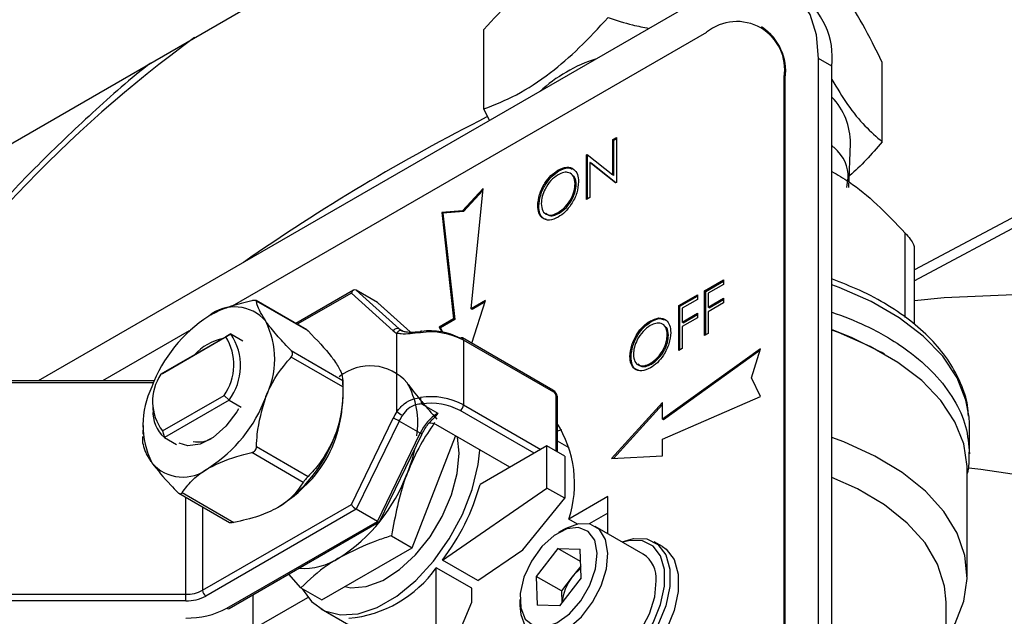
# Model space of a CAD drawing. Units: millimetres. Extents: x 0 to 40874, y 0 to 15182.
# Drawn here: x 1936 to 1999, y 655 to 693 of the extents above; entities that cross this region are included whole.
import ezdxf

# ---------------------------------------------------------------- set-up
doc = ezdxf.new("R2010")
doc.units = ezdxf.units.MM
doc.header["$LTSCALE"] = 8

msp = doc.modelspace()

# ---------------------------------------------------------------- linework, layer by layer
at = {"color": 7, "linetype": 'Continuous'}
for p, q in [((1892.801, 660.652), (1960.4, 699.676)), ((1980.106, 694.922), (1937.433, 670.288)), ((1983.606, 692.819), (1983.535, 692.86)), ((2022.334, 692.829), (1993.287, 677.378)), ((1980.035, 692.513), (1949.809, 675.064)), ((1965.843, 687.63), (1965.843, 692.698)), ((2022.183, 692.052), (1993.287, 676.681)), ((1987.177, 625.516), (1987.177, 690.839)), ((1988.026, 690.349), (1987.177, 690.839)), ((1988.026, 625.026), (1988.026, 690.349)), ((1991.241, 685.529), (1991.241, 690.597)), ((1984.985, 624.332), (1984.985, 689.655)), ((1984.985, 689.655), (1985.056, 689.614)), ((1985.056, 624.291), (1985.056, 689.614)), ((1966.216, 686.903), (1965.843, 687.63)), ((1974.07, 685.674), (1974.292, 685.803)), ((1974.07, 683.425), (1974.07, 685.674)), ((1974.141, 685.634), (1974.07, 685.674)), ((1974.141, 685.634), (1974.292, 685.721)), ((1974.141, 683.384), (1974.141, 685.634)), ((1974.292, 685.803), (1974.292, 682.945)), ((1989.103, 682.615), (1989.21, 685.426)), ((1972.389, 684.704), (1972.435, 684.73)), ((1972.389, 681.846), (1972.389, 684.704)), ((1972.459, 684.663), (1972.389, 684.704)), ((1972.435, 684.73), (1974.07, 683.425)), ((1972.459, 684.663), (1972.495, 684.683)), ((1972.459, 681.887), (1972.459, 684.663)), ((1974.242, 682.916), (1972.611, 684.218)), ((1972.611, 684.218), (1972.611, 681.974)), ((1972.681, 684.177), (1972.611, 684.218)), ((1974.253, 682.922), (1972.681, 684.177)), ((1970.635, 683.683), (1970.564, 683.724)), ((1974.141, 683.384), (1974.07, 683.425)), ((1971.73, 682.814), (1971.659, 682.855)), ((1974.292, 682.945), (1974.242, 682.916)), ((1965.798, 682.552), (1964.479, 681.125)), ((1965.785, 682.421), (1964.55, 681.085)), ((1965.036, 674.894), (1965.798, 682.552)), ((1972.611, 681.974), (1972.389, 681.846)), ((1964.479, 681.125), (1963.16, 681.029)), ((1963.16, 681.029), (1963.922, 674.25)), ((1963.231, 680.988), (1963.16, 681.029)), ((1964.55, 681.085), (1963.231, 680.988)), ((1963.231, 680.988), (1963.993, 674.21)), ((1964.55, 681.085), (1964.479, 681.125)), ((1969.35, 681.426), (1969.279, 681.467)), ((1970.646, 680.978), (1970.575, 681.019)), ((1992.705, 674.335), (1992.705, 679.719)), ((1993.287, 673.902), (1993.287, 678.764)), ((1979.916, 676.041), (1981.121, 676.737)), ((1979.986, 676), (1981.121, 676.655)), ((1981.121, 676.737), (1981.121, 676.444)), ((1957.536, 676.072), (1953.858, 673.949)), ((1957.401, 675.892), (1953.946, 673.898)), ((1960.069, 673.481), (1957.401, 675.892)), ((1957.716, 676.074), (1960.448, 673.606)), ((1959.06, 675.299), (1957.716, 676.074)), ((1979.916, 673.183), (1979.916, 676.041)), ((1979.986, 676), (1979.916, 676.041)), ((1979.986, 673.224), (1979.986, 676)), ((1981.121, 676.444), (1980.138, 675.876)), ((1980.138, 675.876), (1980.138, 674.997)), ((1954.557, 673.545), (1951.332, 675.407)), ((1954.648, 673.473), (1951.357, 675.373)), ((1961.148, 673.412), (1959.06, 675.299)), ((1961.155, 673.412), (1959.095, 675.273)), ((1965.955, 675.424), (1965.036, 674.894)), ((1965.077, 672.692), (1965.955, 675.424)), ((1965.923, 675.324), (1965.107, 674.853)), ((1978.266, 675.088), (1979.472, 675.784)), ((1978.337, 675.048), (1979.472, 675.703)), ((1979.472, 675.491), (1978.488, 674.924)), ((1979.472, 675.784), (1979.472, 675.491)), ((1980.138, 674.997), (1981.121, 675.564)), ((1981.121, 675.271), (1980.138, 674.704)), ((1980.209, 674.956), (1981.121, 675.483)), ((1981.121, 675.564), (1981.121, 675.271)), ((1965.107, 674.853), (1965.036, 674.894)), ((1978.266, 672.231), (1978.266, 675.088)), ((1978.337, 675.048), (1978.266, 675.088)), ((1978.337, 672.271), (1978.337, 675.048)), ((1978.488, 674.924), (1978.488, 674.044)), ((1980.209, 674.956), (1980.138, 674.997)), ((1980.138, 674.704), (1980.138, 673.311)), ((1963.922, 674.25), (1963.003, 673.72)), ((1963.993, 674.21), (1963.074, 673.679)), ((1963.993, 674.21), (1963.922, 674.25)), ((1976.512, 674.068), (1976.441, 674.109)), ((1978.488, 674.044), (1979.472, 674.612)), ((1979.472, 674.319), (1978.488, 673.751)), ((1978.559, 674.003), (1978.488, 674.044)), ((1978.559, 674.003), (1979.472, 674.53)), ((1979.472, 674.612), (1979.472, 674.319)), ((1947.061, 673.478), (1941.535, 670.288)), ((1960.448, 673.606), (1960.682, 673.471)), ((1963.003, 673.72), (1963.159, 673.416)), ((1963.074, 673.679), (1963.003, 673.72)), ((1963.074, 673.679), (1963.213, 673.407)), ((1978.488, 673.751), (1978.488, 672.359)), ((1949.406, 673.107), (1945.257, 670.712)), ((1945.365, 670.774), (1949.723, 673.29)), ((1949.723, 673.29), (1949.406, 673.107)), ((1949.723, 673.29), (1950.494, 672.845)), ((1960.307, 668.333), (1960.307, 673.333)), ((1970.251, 669.706), (1964.488, 673.033)), ((1964.55, 672.895), (1964.55, 668.772)), ((1970.313, 669.568), (1964.55, 672.895)), ((1977.607, 673.199), (1977.536, 673.24)), ((1980.138, 673.311), (1979.916, 673.183)), ((1953.571, 672.222), (1956.862, 670.322)), ((1983.476, 672.343), (1977.225, 667.855)), ((1983.44, 672.225), (1977.296, 667.814)), ((1978.488, 672.359), (1978.266, 672.231)), ((1982.9, 670.488), (1983.476, 672.343)), ((1991.387, 671.998), (1991.174, 672.121)), ((1956.862, 669.914), (1953.571, 671.814)), ((1975.227, 671.811), (1975.156, 671.852)), ((1976.523, 671.363), (1976.452, 671.403)), ((1944.842, 670.288), (1918.63, 670.288)), ((1945.257, 670.712), (1945.365, 670.774)), ((1956.89, 669.708), (1956.861, 670.356)), ((1983.476, 669.297), (1982.9, 670.488)), ((1944.788, 670.161), (1918.63, 670.161)), ((1945.367, 667.101), (1949.296, 669.369)), ((1949.605, 669.057), (1945.483, 666.678)), ((1949.605, 669.057), (1949.296, 669.369)), ((1949.605, 669.057), (1950.375, 668.612)), ((1970.454, 665.817), (1970.454, 669.323)), ((1970.542, 665.766), (1970.542, 669.201)), ((1977.225, 666.568), (1983.476, 669.297)), ((1944.759, 668.667), (1944.759, 668.422)), ((1961.874, 668.828), (1962.907, 668.231)), ((1969.05, 665.684), (1964.338, 668.404)), ((1964.55, 668.772), (1969.474, 665.929)), ((1977.225, 668.916), (1973.986, 665.342)), ((1977.225, 668.797), (1974.099, 665.348)), ((1977.225, 667.855), (1977.225, 668.916)), ((1957.401, 662.419), (1960.069, 667.911)), ((1960.448, 667.734), (1957.716, 662.111)), ((1961.792, 666.959), (1960.448, 667.734)), ((1977.296, 667.814), (1977.225, 667.855)), ((1944.131, 667.439), (1944.106, 666.904)), ((1945.367, 667.101), (1945.483, 666.678)), ((1967.494, 664.786), (1962.782, 667.506)), ((1970.798, 667.166), (1970.542, 667.093)), ((1996.8, 665.637), (1996.8, 667.408)), ((1945.483, 666.678), (1946.254, 666.233)), ((1959.06, 661.336), (1961.792, 666.959)), ((1959.189, 661.314), (1961.894, 666.882)), ((1961.282, 659.66), (1964.044, 666.778)), ((1964.267, 665.682), (1964.171, 666.704)), ((1977.225, 665.507), (1977.225, 666.568)), ((1951.357, 666.105), (1954.648, 664.206)), ((1969.867, 666.156), (1965.604, 663.694)), ((1969.867, 663.461), (1969.867, 666.156)), ((1970.999, 665.502), (1969.867, 666.156)), ((1971.276, 666.029), (1970.542, 666.453)), ((1954.341, 663.825), (1951.051, 665.725)), ((1970.999, 665.502), (1970.999, 662.808)), ((1973.986, 665.342), (1977.225, 665.507)), ((1996.657, 657.817), (1996.657, 664.652)), ((1963.201, 658.863), (1969.867, 663.461)), ((1970.999, 662.808), (1969.867, 663.461)), ((1946.402, 663.125), (1949.628, 661.263)), ((1946.621, 663.167), (1949.912, 661.268)), ((1946.852, 656.688), (1946.852, 662.865)), ((1968.326, 659.531), (1970.999, 662.808)), ((1973.742, 662.914), (1971.267, 661.486)), ((1973.742, 660.556), (1973.742, 662.914)), ((1947.912, 656.942), (1957.401, 662.419)), ((1947.912, 662.253), (1947.912, 656.942)), ((1957.716, 662.111), (1948.125, 656.574)), ((1959.06, 661.336), (1957.716, 662.111)), ((1971.821, 661.166), (1971.267, 661.486)), ((1973.742, 661.853), (1972.557, 661.169)), ((1949.468, 655.799), (1959.06, 661.336)), ((1949.618, 655.784), (1959.18, 661.304)), ((1970.953, 660.824), (1970.612, 660.627)), ((1976.009, 659.247), (1972.938, 661.02)), ((1959.961, 660.423), (1961.282, 659.66)), ((1955.514, 656.33), (1961.282, 659.66)), ((1970.554, 659.617), (1969.181, 657.831)), ((1970.554, 659.617), (1971.986, 659.567)), ((1972.011, 658.776), (1970.554, 659.617)), ((1972.044, 657.73), (1971.986, 659.567)), ((1977.232, 659.732), (1976.702, 660.039)), ((1965.463, 657.557), (1968.326, 659.531)), ((1965.08, 657.078), (1962.817, 658.384)), ((1962.817, 654.149), (1962.817, 658.384)), ((1965.463, 657.557), (1963.201, 658.863)), ((1972.02, 658.488), (1971.484, 657.791)), ((1954.192, 657.093), (1953.424, 657.981)), ((1969.181, 657.831), (1969.239, 655.994)), ((1970.797, 656.898), (1969.181, 657.831)), ((1972.044, 657.73), (1970.67, 655.943)), ((1971.484, 657.791), (1970.797, 656.898)), ((1954.192, 657.093), (1955.514, 656.33)), ((1965.08, 656.184), (1965.08, 657.078)), ((1918.63, 656.688), (1946.852, 656.688)), ((1946.852, 656.27), (1946.852, 656.688)), ((1951.115, 656.648), (1951.115, 654.456)), ((1951.115, 654.456), (1954.633, 656.487)), ((1970.797, 656.898), (1970.821, 656.139)), ((1946.852, 656.27), (1918.63, 656.27)), ((1963.949, 653.496), (1965.08, 656.184)), ((1968.147, 656.357), (1968.147, 655.963)), ((1970.67, 655.943), (1969.239, 655.994)), ((1995.307, 637.747), (1995.307, 656.184)), ((1955.471, 655.754), (1957.231, 654.738))]:
    msp.add_line(p, q, dxfattribs=at)
at = {"color": 7, "linetype": 'Continuous', "flags": 128}
for points in [[(1987.177, 690.839), (1987.041, 692.353), (1986.639, 693.653), (1985.985, 694.687), (1985.106, 695.417), (1984.035, 695.814), (1982.812, 695.863), (1981.486, 695.562), (1980.106, 694.922)], [(1996.773, 667.987), (1996.576, 669.056), (1996.003, 670.488), (1995.091, 671.86), (1993.856, 673.146), (1992.324, 674.319), (1990.524, 675.359), (1988.49, 676.243), (1988.026, 676.412)], [(1993.287, 675.42), (1995.185, 675.601), (2000.107, 675.831), (2004.907, 675.705), (2009.572, 675.222), (2014.092, 674.385), (2018.454, 673.196), (2022.647, 671.656), (2026.659, 669.772), (2030.481, 667.546), (2034.102, 664.986), (2037.514, 662.097), (2040.706, 658.888), (2043.672, 655.367), (2046.403, 651.542), (2048.892, 647.424)], [(1961.813, 673.366), (1961.814, 673.41), (1961.817, 673.446), (1961.823, 673.473), (1961.831, 673.489), (1961.84, 673.494), (1961.851, 673.487), (1961.862, 673.469), (1961.874, 673.441)], [(1988.026, 673.566), (1989.264, 673.077), (1991.172, 672.122), (1991.174, 672.121)], [(1996.657, 664.652), (1996.654, 664.833), (1996.435, 666.277), (1995.87, 667.69), (1994.97, 669.043), (1993.753, 670.311), (1992.241, 671.469), (1990.466, 672.494), (1988.46, 673.367), (1988.026, 673.524)], [(1950.212, 668.518), (1950.098, 668.327), (1949.399, 667.399), (1948.593, 666.684), (1947.76, 666.254), (1946.982, 666.15), (1946.417, 666.327)], [(1996.8, 667.408), (1996.798, 667.591), (1996.773, 667.987)], [(1995.307, 653.869), (1995.89, 654.816), (1996.448, 656.241), (1996.655, 657.697), (1996.507, 659.155), (1996.005, 660.587), (1995.161, 661.964), (1993.991, 663.259), (1992.518, 664.447), (1990.77, 665.503), (1988.784, 666.408), (1988.026, 666.69)], [(1954.276, 657.044), (1954.865, 656.224), (1955.696, 655.638), (1956.701, 655.375), (1957.835, 655.446), (1959.05, 655.849), (1960.292, 656.566), (1961.506, 657.565), (1962.641, 658.804), (1963.645, 660.226), (1964.476, 661.772), (1965.097, 663.372), (1965.481, 664.957), (1965.59, 665.885)], [(1961.418, 665.901), (1961.246, 665.241), (1960.957, 664.398)], [(1956.976, 657.174), (1957.373, 657.106), (1958.352, 657.184), (1959.403, 657.576), (1960.469, 658.263), (1961.491, 659.207), (1962.415, 660.356), (1963.192, 661.65), (1963.778, 663.018), (1964.143, 664.387), (1964.267, 665.682)], [(2040.827, 624.367), (2039.506, 628.6), (2037.85, 632.955), (2035.962, 637.071), (2033.847, 640.938), (2031.509, 644.545), (2028.955, 647.884), (2026.192, 650.945), (2023.227, 653.72), (2020.067, 656.202), (2016.721, 658.386), (2013.198, 660.264), (2009.507, 661.832), (2005.656, 663.086), (2001.657, 664.024), (1997.52, 664.641), (1996.75, 664.719)], [(1953.658, 662.888), (1954.022, 663.167), (1954.926, 664.071)], [(1995.307, 656.184), (1995.212, 657.205), (1994.768, 658.609), (1993.969, 659.959), (1992.831, 661.227), (1991.382, 662.383), (1989.651, 663.402), (1988.026, 664.13)], [(1973.076, 659.304), (1972.914, 660.129), (1972.502, 660.699), (1971.886, 660.953), (1971.132, 660.863), (1970.321, 660.439), (1969.542, 659.727), (1968.879, 658.804), (1968.404, 657.77), (1968.168, 656.737), (1968.197, 655.817), (1968.488, 655.11), (1969.009, 654.693), (1969.704, 654.61), (1970.497, 654.87), (1971.303, 655.446), (1972.034, 656.275), (1972.611, 657.267), (1972.971, 658.315), (1973.076, 659.304)], [(1973.758, 659.318), (1973.604, 660.179), (1973.214, 660.809), (1972.624, 661.152), (1971.885, 661.178), (1971.063, 660.885), (1970.953, 660.824)], [(1974.665, 660.023), (1975.386, 660.239), (1976.241, 660.221), (1976.944, 659.868), (1977.445, 659.207), (1977.704, 658.286), (1977.704, 657.174), (1977.445, 655.954), (1976.944, 654.715), (1976.241, 653.55), (1975.386, 652.545), (1974.443, 651.774), (1973.482, 651.296), (1972.575, 651.144), (1971.789, 651.331), (1971.181, 651.843), (1970.797, 652.641), (1970.697, 653.149)], [(1970.736, 653.127), (1970.791, 652.897), (1971.155, 652.138), (1971.732, 651.652), (1972.48, 651.475), (1973.342, 651.618), (1974.254, 652.073), (1975.15, 652.805), (1975.962, 653.76), (1976.63, 654.867), (1977.106, 656.044), (1977.352, 657.203), (1977.352, 658.259), (1977.106, 659.134), (1976.63, 659.762), (1975.962, 660.097), (1975.15, 660.114), (1974.704, 660.001)], [(1977.232, 659.732), (1977.475, 659.562), (1977.975, 658.901), (1978.235, 657.98), (1978.235, 656.868), (1977.975, 655.648), (1977.475, 654.409), (1976.771, 653.244), (1975.916, 652.239), (1974.973, 651.468), (1974.013, 650.99), (1973.106, 650.838), (1972.319, 651.025), (1972.232, 651.072)], [(1968.147, 655.963), (1968.195, 655.394), (1968.471, 654.64), (1968.966, 654.148), (1969.638, 653.961), (1970.428, 654.096), (1971.263, 654.541), (1972.072, 655.257), (1972.781, 656.178), (1973.328, 657.225), (1973.663, 658.304), (1973.758, 659.318), (1973.758, 659.318)], [(1972.041, 652.373), (1972.71, 652.188), (1973.499, 652.323), (1974.335, 652.768), (1975.143, 653.484), (1975.852, 654.405), (1976.399, 655.452), (1976.735, 656.531), (1976.83, 657.545)]]:
    msp.add_lwpolyline(points, dxfattribs=at)
at = {"color": 7, "linetype": 'Continuous'}
for centre, radius, start, end in [((1983.126, 690.89), 4.93, 353.70115, 54.98667), ((1981.968, 690.145), 3.057, 350.78596, 129.20329), ((1981.726, 690.038), 3.357, 352.74417, 55.94365), ((1994.994, 626.757), 80.896, 126.03336, 147.4445), ((1976.109, 681.315), 10.006, 107.9676, 132.02702), ((1985.002, 685.458), 4.208, 359.56275, 44.05981), ((2024.194, 572.195), 128.798, 116.84114, 124.88548), ((1949.963, 672.405), 2.605, 40.5328, 129.24817), ((1953.219, 666.765), 9.093, 122.63797, 159.77289), ((1947.105, 671.679), 5.409, 333.43643, 26.56357), ((1960.328, 673.331), 0.3, 66.39298, 150.00397), ((1960.587, 674.053), 0.772, 227.80856, 248.71626), ((1960.55, 673.239), 0.26, 66.07489, 158.8371), ((1960.899, 674.103), 0.672, 227.80856, 248.71626), ((1962.445, 668.849), 4.561, 62.52391, 97.97333), ((1962.444, 669.376), 4.105, 62.52391, 97.97333), ((1949.938, 669.665), 3.414, 101.98461, 138.01002), ((1946.496, 671.322), 3.414, 325.11046, 31.5272), ((1946.672, 671.257), 3.666, 323.12413, 33.67022), ((1964.425, 672.895), 0.151, 65.69288, 125.61758), ((1964.407, 672.913), 0.144, 352.74417, 55.94365), ((1958.596, 668.148), 3.106, 40.5328, 129.24817), ((1947.847, 668.983), 3.114, 146.27783, 217.20238), ((1949.525, 667.49), 5.409, 153.43643, 206.56357), ((1949.455, 669.551), 7.437, 337.6697, 1.20597), ((1956.577, 667.624), 5.064, 350.43021, 30.13808), ((1970.17, 669.586), 0.144, 352.74417, 55.94365), ((1943.41, 672.404), 9.093, 302.63797, 339.77289), ((1962.445, 664.725), 4.561, 62.52391, 97.97333), ((1963.245, 669.243), 1.432, 180.03888, 196.86159), ((1970.147, 669.309), 0.307, 2.60548, 57.39452), ((1970.392, 669.186), 0.151, 5.6948, 65.62534), ((1946.918, 668.295), 2.162, 176.63256, 228.43182), ((1962.444, 664.762), 4.105, 62.52391, 97.97333), ((1964.089, 668.793), 0.461, 302.60548, 357.39452), ((1948.932, 669.229), 7.908, 319.29283, 353.30188), ((1963.643, 666.174), 3.974, 147.07686, 154.0784), ((1959.261, 665.678), 2.374, 59.99651, 70.10755), ((1962.303, 670.957), 3.297, 232.73847, 240.013), ((1963.556, 666.224), 3.455, 147.07686, 154.0784), ((1964.503, 665.708), 2.986, 122.31044, 155.23582), ((1962.435, 666.846), 0.745, 62.2738, 95.59444), ((1964.457, 663.742), 7.174, 341.67221, 32.7462), ((1947.666, 668.059), 1.662, 257.68304, 299.88819), ((1947.801, 669.87), 9.093, 302.63797, 339.77289), ((1961.694, 666.722), 0.256, 38.5826, 67.57948), ((1946.666, 666.764), 2.605, 220.5328, 309.24817), ((1950.782, 668.147), 10.843, 302.63797, 339.77289), ((1952.025, 667.436), 14.085, 322.50888, 344.59715), ((1954.374, 662.454), 4.112, 265.73429, 303.27161), ((1974.957, 657.692), 1.878, 355.53284, 55.93011), ((1956.53, 662.824), 7.697, 275.22431, 324.77031), ((1973.705, 656.116), 2.782, 127.14752, 142.97569), ((1973.887, 655.88), 3.071, 141.50701, 174.96842), ((1946.895, 658.852), 2.164, 268.8559, 298.04024), ((1946.904, 658.867), 2.597, 268.8559, 298.04024), ((1948.373, 656.963), 0.461, 182.60548, 237.39452), ((1946.958, 660.511), 5.339, 268.8559, 298.04024), ((1949.556, 655.921), 0.151, 234.38242, 294.30712)]:
    msp.add_arc(centre, radius, start, end, dxfattribs=at)
for centre, major_axis, ratio, start_param, end_param in [((1957.613, 675.77), (0.035, 0.328), 0.712964, 5.976586, 7.547382), ((1957.613, 662.297), (0.229, -0.213), 0.271956, 3.843884, 5.41468), ((1958.956, 661.521), (0.229, -0.213), 0.271956, 5.41468, 6.366374)]:
    msp.add_ellipse(centre, major_axis=major_axis, ratio=ratio, start_param=start_param, end_param=end_param, dxfattribs=at)
for points, knots in [([(1973.769, 698.522), (1973.081, 698.25), (1971.69, 697.702), (1969.63, 696.361), (1967.66, 694.66), (1966.452, 693.356), (1965.843, 692.698)], [0, 0, 0, 0, 0.264607, 0.534952, 0.765345, 1, 1, 1, 1]), ([(1991.241, 690.597), (1990.827, 691.428), (1989.989, 693.107), (1988.748, 695.067), (1987.562, 696.522), (1986.835, 697.153), (1986.468, 697.471)], [0, 0, 0, 0, 0.264607, 0.534952, 0.765345, 1, 1, 1, 1]), ([(1965.843, 687.63), (1966.531, 687.901), (1967.922, 688.45), (1969.982, 689.791), (1971.952, 691.492), (1973.159, 692.796), (1973.769, 693.453)], [0, 0, 0, 0, 0.264607, 0.534952, 0.765345, 1, 1, 1, 1]), ([(1973.769, 693.453), (1974.285, 693.286), (1975.14, 693.01), (1976.021, 692.835), (1976.37, 692.766)], [0, 0, 0, 0, 0.604044, 1, 1, 1, 1]), ([(1944.605, 690.557), (1944.541, 690.508), (1943.147, 689.419), (1940.658, 687.187), (1937.172, 683.862), (1933.987, 680.43), (1931.088, 676.912), (1928.605, 673.533), (1927.231, 671.297), (1926.612, 670.288)], [0, 0, 0, 0, 0.008141, 0.17873, 0.349266, 0.519716, 0.690043, 0.860202, 1, 1, 1, 1]), ([(1988.026, 689.498), (1988.358, 688.947), (1989.062, 687.779), (1990.147, 686.486), (1990.874, 685.85), (1991.241, 685.529)], [0, 0, 0, 0, 0.307647, 0.650651, 1, 1, 1, 1]), ([(1991.241, 685.529), (1990.557, 684.75), (1989.862, 683.959), (1989.142, 683.369), (1989.131, 683.359)], [0, 0, 0, 0, 0.984019, 1, 1, 1, 1]), ([(1988.972, 682.625), (1989.014, 682.834), (1989.185, 683.695), (1988.79, 684.663), (1988.073, 685.238), (1988.026, 685.276)], [0, 0, 0, 0, 0.230539, 0.949266, 1, 1, 1, 1]), ([(1969.279, 681.467), (1969.302, 681.701), (1969.348, 682.168), (1969.686, 682.866), (1970.114, 683.412), (1970.414, 683.62), (1970.564, 683.724)], [0, 0, 0, 0, 0.279731, 0.5593268, 0.7796805, 1, 1, 1, 1]), ([(1969.35, 681.426), (1969.373, 681.66), (1969.418, 682.127), (1969.757, 682.825), (1970.185, 683.371), (1970.485, 683.579), (1970.635, 683.683)], [0, 0, 0, 0, 0.279731, 0.5593268, 0.7796805, 1, 1, 1, 1]), ([(1970.575, 683.437), (1970.419, 683.323), (1970.106, 683.096), (1969.749, 682.571), (1969.535, 682.043), (1969.513, 681.745), (1969.501, 681.596)], [0, 0, 0, 0, 0.279627, 0.55935, 0.77963, 1, 1, 1, 1]), ([(1970.564, 683.724), (1970.758, 683.812), (1971.146, 683.989), (1971.58, 683.834), (1971.843, 683.488), (1971.868, 683.151), (1971.881, 682.983)], [0, 0, 0, 0, 0.279767, 0.559358, 0.779571, 1, 1, 1, 1]), ([(1971.659, 682.855), (1971.64, 683.026), (1971.602, 683.366), (1971.301, 683.586), (1970.944, 683.608), (1970.698, 683.494), (1970.575, 683.437)], [0, 0, 0, 0, 0.279468, 0.55887, 0.779516, 1, 1, 1, 1]), ([(1970.635, 683.683), (1970.834, 683.782), (1971.149, 683.94), (1971.38, 683.834), (1971.465, 683.795)], [0, 0, 0, 0, 0.630258, 1, 1, 1, 1]), ([(1988.026, 683.642), (1988.393, 683.433), (1989.364, 682.879), (1990.953, 681.544), (1992.109, 680.34), (1992.705, 679.719)], [0, 0, 0, 0, 0.227537, 0.601752, 1, 1, 1, 1]), ([(1970.575, 681.019), (1970.732, 681.13), (1971.047, 681.353), (1971.411, 681.876), (1971.625, 682.407), (1971.648, 682.706), (1971.659, 682.855)], [0, 0, 0, 0, 0.27983, 0.559389, 0.779654, 1, 1, 1, 1]), ([(1971.881, 682.983), (1971.859, 682.748), (1971.816, 682.28), (1971.463, 681.585), (1971.037, 681.036), (1970.735, 680.833), (1970.584, 680.731)], [0, 0, 0, 0, 0.27963, 0.559343, 0.779597, 1, 1, 1, 1]), ([(1970.646, 680.978), (1970.803, 681.089), (1971.117, 681.312), (1971.481, 681.835), (1971.695, 682.366), (1971.718, 682.665), (1971.73, 682.814)], [0, 0, 0, 0, 0.27983, 0.559389, 0.779654, 1, 1, 1, 1]), ([(1971.73, 682.814), (1971.718, 682.995), (1971.702, 683.257), (1971.544, 683.357), (1971.496, 683.388)], [0, 0, 0, 0, 0.691484, 1, 1, 1, 1]), ([(1969.501, 681.596), (1969.52, 681.427), (1969.558, 681.089), (1969.857, 680.873), (1970.208, 680.841), (1970.453, 680.96), (1970.575, 681.019)], [0, 0, 0, 0, 0.279416, 0.559077, 0.779478, 1, 1, 1, 1]), ([(1970.584, 680.731), (1970.392, 680.644), (1970.009, 680.472), (1969.582, 680.63), (1969.319, 680.969), (1969.293, 681.301), (1969.279, 681.467)], [0, 0, 0, 0, 0.279663, 0.559354, 0.779636, 1, 1, 1, 1]), ([(1969.834, 680.585), (1969.769, 680.599), (1969.581, 680.639), (1969.394, 680.936), (1969.364, 681.263), (1969.35, 681.426)], [0, 0, 0, 0, 0.2067915, 0.6033227, 1, 1, 1, 1]), ([(1969.804, 680.986), (1969.854, 680.934), (1969.976, 680.81), (1970.282, 680.805), (1970.525, 680.92), (1970.646, 680.978)], [0, 0, 0, 0, 0.259675, 0.629737, 1, 1, 1, 1]), ([(1992.705, 679.719), (1992.818, 679.588), (1993.045, 679.327), (1993.253, 678.983), (1993.273, 678.833), (1993.283, 678.763)], [0, 0, 0, 0, 0.3476917, 0.6968895, 1, 1, 1, 1]), ([(1996.731, 668.048), (1996.718, 668.274), (1996.677, 668.986), (1996.272, 670.159), (1995.546, 671.532), (1994.51, 672.831), (1993.202, 674.04), (1991.628, 675.131), (1989.915, 676.062), (1988.649, 676.545), (1988.058, 676.771)], [0, 0, 0, 0, 0.061442, 0.193757, 0.327067, 0.462432, 0.599879, 0.73874, 0.878249, 1, 1, 1, 1]), ([(1951.051, 675.401), (1950.607, 675.291), (1949.706, 675.069), (1948.816, 674.703), (1948.387, 674.463), (1948.315, 674.423)], [0, 0, 0, 0, 0.446381, 0.906678, 1, 1, 1, 1]), ([(1951.357, 675.373), (1951.351, 675.386), (1951.341, 675.411), (1951.271, 675.427), (1951.171, 675.424), (1951.091, 675.409), (1951.051, 675.401)], [0, 0, 0, 0, 0.257419, 0.515997, 0.75585, 1, 1, 1, 1]), ([(1951.943, 674.098), (1951.712, 674.483), (1951.416, 674.977), (1951.368, 675.301), (1951.357, 675.373)], [0, 0, 0, 0, 0.777891, 1, 1, 1, 1]), ([(1988.026, 674.681), (1988.763, 674.406), (1989.985, 673.95), (1991.568, 673.095), (1993.098, 672.101), (1994.631, 670.757), (1995.87, 669.124), (1996.657, 667.395), (1996.747, 666.222), (1996.792, 665.636)], [0, 0, 0, 0, 0.140401, 0.232628, 0.346202, 0.508616, 0.675739, 0.838153, 1, 1, 1, 1]), ([(1953.571, 672.222), (1953.286, 672.521), (1952.706, 673.127), (1952.197, 673.743), (1951.98, 674.047), (1951.943, 674.098)], [0, 0, 0, 0, 0.446381, 0.906678, 1, 1, 1, 1]), ([(1975.156, 671.852), (1975.179, 672.086), (1975.225, 672.553), (1975.564, 673.251), (1975.991, 673.797), (1976.291, 674.005), (1976.441, 674.109)], [0, 0, 0, 0, 0.279731, 0.5593268, 0.7796805, 1, 1, 1, 1]), ([(1975.227, 671.811), (1975.25, 672.045), (1975.296, 672.512), (1975.634, 673.21), (1976.062, 673.756), (1976.362, 673.964), (1976.512, 674.068)], [0, 0, 0, 0, 0.279731, 0.5593268, 0.7796805, 1, 1, 1, 1]), ([(1976.441, 674.109), (1976.635, 674.197), (1977.023, 674.374), (1977.457, 674.219), (1977.72, 673.873), (1977.745, 673.536), (1977.758, 673.368)], [0, 0, 0, 0, 0.279767, 0.559358, 0.779571, 1, 1, 1, 1]), ([(1977.536, 673.24), (1977.517, 673.41), (1977.479, 673.751), (1977.178, 673.971), (1976.821, 673.993), (1976.575, 673.879), (1976.452, 673.822)], [0, 0, 0, 0, 0.279468, 0.55887, 0.779516, 1, 1, 1, 1]), ([(1976.512, 674.068), (1976.711, 674.167), (1977.026, 674.325), (1977.257, 674.219), (1977.342, 674.179)], [0, 0, 0, 0, 0.630258, 1, 1, 1, 1]), ([(1954.557, 673.545), (1954.582, 673.528), (1954.613, 673.508), (1954.642, 673.479), (1954.648, 673.473)], [0, 0, 0, 0, 0.823899, 1, 1, 1, 1]), ([(1954.648, 673.473), (1955.198, 672.903), (1955.86, 672.217), (1956.265, 671.658), (1956.334, 671.564)], [0, 0, 0, 0, 0.830865, 1, 1, 1, 1]), ([(1961.813, 673.366), (1961.585, 673.339), (1961.133, 673.285), (1960.627, 673.265), (1960.396, 673.314), (1960.307, 673.333)], [0, 0, 0, 0, 0.382497, 0.761415, 1, 1, 1, 1]), ([(1960.655, 673.477), (1960.725, 673.456), (1960.904, 673.403), (1961.317, 673.397), (1961.687, 673.426), (1961.874, 673.441)], [0, 0, 0, 0, 0.239723, 0.615898, 1, 1, 1, 1]), ([(1976.452, 673.822), (1976.296, 673.708), (1975.984, 673.481), (1975.626, 672.956), (1975.412, 672.428), (1975.39, 672.13), (1975.379, 671.981)], [0, 0, 0, 0, 0.279627, 0.55935, 0.77963, 1, 1, 1, 1]), ([(1977.758, 673.368), (1977.736, 673.133), (1977.693, 672.665), (1977.34, 671.969), (1976.914, 671.421), (1976.612, 671.217), (1976.461, 671.116)], [0, 0, 0, 0, 0.27963, 0.559343, 0.779597, 1, 1, 1, 1]), ([(1977.607, 673.199), (1977.595, 673.38), (1977.579, 673.642), (1977.422, 673.742), (1977.373, 673.773)], [0, 0, 0, 0, 0.691484, 1, 1, 1, 1]), ([(1976.452, 671.403), (1976.61, 671.515), (1976.924, 671.738), (1977.288, 672.261), (1977.502, 672.792), (1977.525, 673.091), (1977.536, 673.24)], [0, 0, 0, 0, 0.27983, 0.559389, 0.779654, 1, 1, 1, 1]), ([(1976.523, 671.363), (1976.68, 671.474), (1976.994, 671.697), (1977.359, 672.22), (1977.573, 672.751), (1977.595, 673.05), (1977.607, 673.199)], [0, 0, 0, 0, 0.27983, 0.559389, 0.779654, 1, 1, 1, 1]), ([(1953.571, 671.814), (1953.597, 671.847), (1953.647, 671.912), (1953.668, 672.026), (1953.643, 672.134), (1953.596, 672.193), (1953.571, 672.222)], [0, 0, 0, 0, 0.257419, 0.515997, 0.75585, 1, 1, 1, 1]), ([(1951.943, 669.26), (1951.949, 669.276), (1952.269, 670.096), (1952.829, 670.979), (1953.466, 671.696), (1953.571, 671.814)], [0, 0, 0, 0, 0.015757, 0.837844, 1, 1, 1, 1]), ([(1956.334, 671.564), (1956.487, 671.322), (1956.812, 670.808), (1956.845, 670.49), (1956.862, 670.322)], [0, 0, 0, 0, 0.470349, 1, 1, 1, 1]), ([(1976.461, 671.116), (1976.269, 671.029), (1975.886, 670.857), (1975.459, 671.015), (1975.196, 671.353), (1975.17, 671.686), (1975.156, 671.852)], [0, 0, 0, 0, 0.279663, 0.559354, 0.779636, 1, 1, 1, 1]), ([(1975.711, 670.97), (1975.646, 670.984), (1975.458, 671.024), (1975.271, 671.321), (1975.242, 671.648), (1975.227, 671.811)], [0, 0, 0, 0, 0.206792, 0.603323, 1, 1, 1, 1]), ([(1975.379, 671.981), (1975.397, 671.812), (1975.435, 671.474), (1975.734, 671.258), (1976.085, 671.226), (1976.33, 671.344), (1976.452, 671.403)], [0, 0, 0, 0, 0.279416, 0.559077, 0.779478, 1, 1, 1, 1]), ([(1975.681, 671.371), (1975.732, 671.319), (1975.853, 671.194), (1976.159, 671.19), (1976.402, 671.305), (1976.523, 671.363)], [0, 0, 0, 0, 0.259675, 0.629737, 1, 1, 1, 1]), ([(1956.862, 670.322), (1956.863, 670.307), (1956.863, 670.275), (1956.863, 670.18), (1956.863, 670.063), (1956.863, 669.971), (1956.862, 669.922), (1956.862, 669.914)], [0, 0, 0, 0, 0.248718, 0.498762, 0.727893, 0.954711, 1, 1, 1, 1]), ([(1956.862, 669.914), (1956.86, 669.741), (1956.844, 668.757), (1956.679, 667.651), (1956.367, 666.815), (1956.334, 666.726)], [0, 0, 0, 0, 0.159693, 0.910117, 1, 1, 1, 1]), ([(1960.957, 670.166), (1960.991, 670.118), (1961.485, 669.421), (1962.189, 668.61), (1962.845, 667.857)], [0, 0, 0, 0, 0.070219, 1, 1, 1, 1]), ([(1970.542, 669.201), (1970.538, 669.248), (1970.529, 669.341), (1970.461, 669.491), (1970.365, 669.624), (1970.289, 669.679), (1970.251, 669.706)], [0, 0, 0, 0, 0.249998, 0.499997, 0.749998, 1, 1, 1, 1]), ([(1951.357, 666.105), (1951.369, 666.368), (1951.419, 667.445), (1951.717, 668.479), (1951.943, 669.26)], [0, 0, 0, 0, 0.243312, 1, 1, 1, 1]), ([(1960.307, 668.333), (1960.452, 668.509), (1960.745, 668.865), (1961.293, 669.149), (1961.666, 669.216), (1961.813, 669.242)], [0, 0, 0, 0, 0.37263, 0.753708, 1, 1, 1, 1]), ([(1961.874, 668.828), (1961.754, 668.811), (1961.449, 668.768), (1960.998, 668.541), (1960.769, 668.248), (1960.655, 668.102)], [0, 0, 0, 0, 0.248471, 0.62707, 1, 1, 1, 1]), ([(1961.894, 666.882), (1961.958, 667), (1962.137, 667.335), (1962.393, 667.696), (1962.582, 667.841), (1962.603, 667.857)], [0, 0, 0, 0, 0.3269576, 0.9267508, 1, 1, 1, 1]), ([(1962.907, 668.231), (1962.906, 668.23), (1962.82, 668.117), (1962.744, 667.986), (1962.607, 667.878), (1962.594, 667.868)], [0, 0, 0, 0, 0.012721, 0.909288, 1, 1, 1, 1]), ([(1962.702, 667.63), (1962.394, 667.171), (1961.721, 666.17), (1961.225, 665.021), (1960.957, 664.398)], [0, 0, 0, 0, 0.458149, 1, 1, 1, 1]), ([(1944.1, 666.754), (1944.099, 666.708), (1944.095, 666.614), (1944.094, 666.49), (1944.096, 666.395), (1944.099, 666.362), (1944.1, 666.346)], [0, 0, 0, 0, 0.2574191, 0.5159973, 0.7558501, 1, 1, 1, 1]), ([(1956.334, 666.726), (1956.041, 666.129), (1955.575, 665.182), (1954.898, 664.47), (1954.648, 664.206)], [0, 0, 0, 0, 0.629303, 1, 1, 1, 1]), ([(1944.1, 666.346), (1944.131, 666.194), (1944.194, 665.886), (1944.447, 665.418), (1944.652, 665.121), (1944.686, 665.071)], [0, 0, 0, 0, 0.4463812, 0.9066782, 1, 1, 1, 1]), ([(1951.051, 665.725), (1951.093, 665.738), (1951.178, 665.765), (1951.278, 665.857), (1951.342, 665.975), (1951.352, 666.062), (1951.357, 666.105)], [0, 0, 0, 0, 0.257419, 0.515997, 0.75585, 1, 1, 1, 1]), ([(1948.315, 664.747), (1948.976, 665.051), (1949.826, 665.443), (1950.828, 665.673), (1951.051, 665.725)], [0, 0, 0, 0, 0.777891, 1, 1, 1, 1]), ([(1996.657, 664.359), (1996.679, 664.439), (1996.808, 664.89), (1996.787, 665.356), (1996.77, 665.739)], [0, 0, 0, 0, 0.177497, 1, 1, 1, 1]), ([(1944.686, 665.071), (1945.05, 664.61), (1945.518, 664.017), (1946.17, 663.344), (1946.315, 663.195)], [0, 0, 0, 0, 0.7778915, 1, 1, 1, 1]), ([(1946.621, 663.167), (1946.81, 663.424), (1947.195, 663.944), (1947.829, 664.458), (1948.244, 664.705), (1948.315, 664.747)], [0, 0, 0, 0, 0.446381, 0.906678, 1, 1, 1, 1]), ([(1954.648, 664.206), (1954.618, 664.175), (1954.56, 664.114), (1954.472, 664.011), (1954.399, 663.915), (1954.36, 663.857), (1954.344, 663.829), (1954.341, 663.825)], [0, 0, 0, 0, 0.248718, 0.498762, 0.727893, 0.954711, 1, 1, 1, 1]), ([(1960.957, 664.398), (1960.923, 664.309), (1960.442, 663.05), (1960.193, 661.689), (1959.961, 660.423)], [0, 0, 0, 0, 0.070219, 1, 1, 1, 1]), ([(1954.341, 663.825), (1953.995, 663.335), (1953.579, 662.745), (1952.832, 662.289), (1952.706, 662.212)], [0, 0, 0, 0, 0.830865, 1, 1, 1, 1]), ([(1946.315, 663.195), (1946.344, 663.169), (1946.402, 663.116), (1946.491, 663.088), (1946.568, 663.105), (1946.603, 663.146), (1946.621, 663.167)], [0, 0, 0, 0, 0.257419, 0.515997, 0.75585, 1, 1, 1, 1]), ([(1952.706, 662.212), (1952.314, 662.019), (1951.482, 661.608), (1950.455, 661.386), (1949.912, 661.268)], [0, 0, 0, 0, 0.470349, 1, 1, 1, 1]), ([(1949.912, 661.268), (1949.87, 661.26), (1949.785, 661.246), (1949.688, 661.245), (1949.637, 661.253), (1949.629, 661.263), (1949.628, 661.263)], [0, 0, 0, 0, 0.334826, 0.671438, 0.979896, 1, 1, 1, 1]), ([(1959.961, 660.423), (1959.675, 660.33), (1958.473, 659.939), (1957.427, 659.415), (1956.63, 659.016)], [0, 0, 0, 0, 0.23786, 1, 1, 1, 1]), ([(1956.63, 659.016), (1956.389, 658.87), (1955.436, 658.293), (1954.724, 657.606), (1954.192, 657.093)], [0, 0, 0, 0, 0.25302, 1, 1, 1, 1])]:
    msp.add_open_spline(points, degree=3, knots=knots, dxfattribs=at)

doc.saveas('drawing.dxf')
